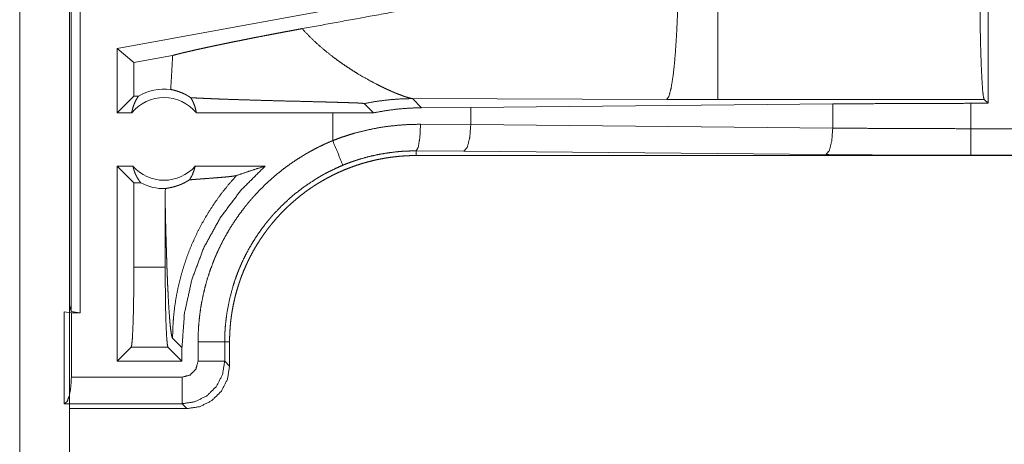
# Model space of a CAD drawing. Units: inches. Extents: x 39 to 105, y 14 to 164.
# Drawn here: x 96 to 98, y 17 to 17 of the extents above; entities that cross this region are included whole.
import ezdxf

# ---------------------------------------------------------------- set-up
doc = ezdxf.new("R2010")
doc.units = ezdxf.units.IN
doc.header["$MEASUREMENT"] = 0
doc.layers.add('1', color=7, linetype='Continuous', true_color=0xffffff)

msp = doc.modelspace()

# ---------------------------------------------------------------- linework, layer by layer
at = {"layer": '1', "color": 2, "linetype": 'Continuous', "lineweight": 18}
for p, q in [((96.3591, 16.9026), (96.3591, 18.2821)), ((96.3758, 18.28), (96.3758, 16.9005)), ((98.0781, 17.6859), (98.0781, 17.2935)), ((96.2625, 15.4885), (96.2625, 17.6645)), ((96.356, 17.6645), (96.356, 15.4885)), ((96.8493, 17.4701), (96.4452, 17.3962)), ((96.4452, 17.2755), (96.4452, 17.3962)), ((96.4766, 17.37), (96.4452, 17.3962)), ((96.5492, 17.3833), (96.4766, 17.37)), ((96.4766, 17.37), (96.4766, 17.3069)), ((96.4452, 17.2755), (96.4766, 17.3069)), ((96.4766, 17.3069), (96.485, 17.3069)), ((97.016, 17.2852), (96.9989, 17.3024)), ((96.9989, 17.3024), (97.4758, 17.3009)), ((97.4758, 17.3009), (97.5716, 17.3008)), ((97.5716, 17.3008), (98.0708, 17.3008)), ((98.0708, 17.3008), (98.0781, 17.2935)), ((96.9257, 17.2756), (96.9082, 17.293)), ((97.016, 17.2852), (97.1082, 17.2859)), ((97.1082, 17.2859), (97.7868, 17.2923)), ((97.1082, 17.2535), (97.1082, 17.2859)), ((97.7868, 17.2471), (97.7868, 17.2923)), ((98.0457, 17.2935), (98.0781, 17.2935)), ((98.0457, 17.2459), (98.0457, 17.2935)), ((96.4452, 17.2755), (96.4725, 17.2755)), ((96.5938, 17.2755), (96.8493, 17.2755)), ((96.8493, 17.2755), (96.9257, 17.2756)), ((96.8493, 17.2755), (96.8493, 17.2235)), ((97.014, 17.2542), (97.1082, 17.2535)), ((97.1082, 17.2535), (97.7868, 17.2471)), ((98.0457, 17.2459), (102.7812, 17.2459)), ((97.0952, 17.2035), (97.0058, 17.2042)), ((97.0058, 17.2042), (97.0058, 17.1955)), ((102.7812, 17.1955), (97.0058, 17.1955)), ((97.7739, 17.1972), (97.0952, 17.2035)), ((102.7812, 17.1959), (98.0457, 17.1959)), ((96.4452, 16.8097), (96.4452, 17.1755)), ((96.4452, 17.1755), (96.4748, 17.1755)), ((96.4452, 17.1755), (96.4766, 17.1441)), ((96.5915, 17.1755), (96.7226, 17.1755)), ((96.4766, 17.1441), (96.4766, 16.986)), ((96.4766, 17.1441), (96.4898, 17.1441)), ((96.5353, 17.1066), (96.5353, 16.986)), ((96.4766, 16.986), (96.5353, 16.986)), ((96.3591, 16.9026), (96.356, 16.9152)), ((96.346, 16.7296), (96.346, 16.9022)), ((96.346, 16.9022), (96.3594, 16.9005)), ((96.3758, 16.9005), (96.3591, 16.9026)), ((96.3594, 16.9005), (96.3594, 16.7796)), ((96.3594, 16.9005), (96.3758, 16.9005)), ((96.4715, 16.8361), (96.4452, 16.8097)), ((96.5404, 16.8361), (96.4715, 16.8361)), ((96.5404, 16.8361), (96.5668, 16.8097)), ((96.5491, 16.8526), (96.5668, 16.835)), ((96.5969, 16.8096), (96.5969, 16.8457)), ((96.6469, 16.8457), (96.6469, 16.8096)), ((96.6469, 16.8457), (96.656, 16.8457)), ((96.656, 16.8005), (96.656, 16.8457)), ((96.5668, 16.8097), (96.5668, 16.835)), ((96.5668, 16.8097), (96.4452, 16.8097)), ((96.6469, 16.8096), (96.656, 16.8005)), ((96.3594, 16.7796), (96.5669, 16.7796)), ((96.3465, 16.7296), (96.346, 16.7296)), ((96.5669, 16.7296), (96.3465, 16.7296)), ((96.576, 16.7205), (96.5669, 16.7296)), ((96.576, 16.7205), (96.356, 16.7205))]:
    msp.add_line(p, q, dxfattribs=at)
for radius, start, end in [(0.0934, 82.3426, 121.0232), (0.0777, 38.744, 141.256), (0.0777, 221.3424, 318.6576), (0.0934, 242.355, 271.5048)]:
    msp.add_arc((96.5331, 17.2268), radius, start, end, dxfattribs=at)
for points, knots in [([(97.4291, 17.551), (97.1666, 17.5023), (96.9126, 17.4556), (96.792, 17.4336)], [0, 0, 0.412054, 0.810672, 1, 1]), ([(97.4758, 17.3009), (97.4799, 17.3072), (97.4839, 17.3224), (97.4876, 17.3459), (97.4909, 17.3771), (97.4936, 17.4146), (97.4957, 17.4571), (97.497, 17.503), (97.4976, 17.5507)], [0, 0, 0.029763, 0.092094, 0.186777, 0.310836, 0.459908, 0.628629, 0.810868, 1, 1]), ([(97.5716, 17.3008), (97.5716, 17.3222), (97.5716, 17.3769), (97.5716, 17.457), (97.5716, 17.5506)], [0, 0, 0.085892, 0.304913, 0.625161, 1, 1]), ([(98.0708, 17.3008), (98.0693, 17.3059), (98.0679, 17.3181), (98.0666, 17.3371), (98.0654, 17.3622), (98.0643, 17.3929), (98.0635, 17.4281), (98.0629, 17.4669), (98.0625, 17.5081), (98.0624, 17.5506)], [0, 0, 0.021259, 0.070428, 0.146445, 0.247175, 0.369734, 0.51057, 0.665605, 0.830344, 1, 1]), ([(96.5492, 17.3833), (96.5529, 17.3843), (96.557, 17.3854), (96.5614, 17.3865), (96.5661, 17.3876), (96.5686, 17.3883), (96.5712, 17.3889), (96.5739, 17.3895), (96.5753, 17.3898), (96.5767, 17.3902), (96.5824, 17.3915), (96.5884, 17.3929), (96.5946, 17.3943), (96.6012, 17.3957), (96.6079, 17.3972), (96.615, 17.3987), (96.6223, 17.4003), (96.6298, 17.4019), (96.6337, 17.4027), (96.6376, 17.4035), (96.6416, 17.4044), (96.6456, 17.4052), (96.6538, 17.4069), (96.6621, 17.4086), (96.6706, 17.4103), (96.6792, 17.412), (96.688, 17.4138), (96.697, 17.4156), (96.7015, 17.4165), (96.7107, 17.4183), (96.7248, 17.421), (96.7342, 17.4228), (96.7437, 17.4246), (96.7532, 17.4264), (96.7628, 17.4282), (96.7725, 17.43), (96.7822, 17.4318), (96.792, 17.4336)], [0, 0, 0.015526, 0.032455, 0.050763, 0.070478, 0.080852, 0.091598, 0.102664, 0.108354, 0.114099, 0.137791, 0.162568, 0.188431, 0.215378, 0.243359, 0.272399, 0.302497, 0.333656, 0.349646, 0.36582, 0.38218, 0.398696, 0.432255, 0.466473, 0.501349, 0.536884, 0.573077, 0.609954, 0.628655, 0.666561, 0.724186, 0.762867, 0.801805, 0.840973, 0.880371, 0.919999, 0.959885, 1, 1]), ([(96.8514, 17.3795), (96.8356, 17.3919), (96.8203, 17.4052), (96.8057, 17.4191), (96.792, 17.4336)], [0, 0, 0.250655, 0.501992, 0.752235, 1, 1]), ([(96.5492, 17.3833), (96.5484, 17.3673), (96.5475, 17.3514), (96.5466, 17.3354), (96.5456, 17.3195)], [0, 0, 0.249954, 0.499942, 0.749956, 1, 1]), ([(96.8514, 17.3795), (96.8628, 17.3711), (96.8744, 17.3631), (96.8859, 17.3556), (96.8974, 17.3484)], [0, 0, 0.255394, 0.507904, 0.756495, 1, 1]), ([(96.8974, 17.3484), (96.9143, 17.3386), (96.9306, 17.3299), (96.9385, 17.3259), (96.9461, 17.3222), (96.9534, 17.3188), (96.9603, 17.3157)], [0, 0, 0.275637, 0.53669, 0.660583, 0.779399, 0.892737, 1, 1]), ([(96.5832, 17.304), (96.5805, 17.3058), (96.5779, 17.3074), (96.5765, 17.3082), (96.5752, 17.309), (96.5738, 17.3097), (96.5725, 17.3104), (96.5674, 17.3128), (96.5624, 17.3148), (96.5577, 17.3164), (96.5533, 17.3177), (96.5493, 17.3187), (96.5456, 17.3195)], [0, 0, 0.078528, 0.155388, 0.193246, 0.230712, 0.267556, 0.303905, 0.443584, 0.574141, 0.695286, 0.806844, 0.908472, 1, 1]), ([(96.9603, 17.3157), (96.9647, 17.3138), (96.9689, 17.3121)], [0, 0, 0.511768, 1, 1]), ([(96.485, 17.3069), (96.482, 17.3022), (96.4794, 17.2973), (96.4771, 17.2921), (96.4752, 17.2867), (96.4736, 17.2812), (96.4725, 17.2755)], [0, 0, 0.162993, 0.327744, 0.494001, 0.661651, 0.830371, 1, 1]), ([(96.5938, 17.2755), (96.5925, 17.2816), (96.5909, 17.2875), (96.5887, 17.2933), (96.5862, 17.2988), (96.5832, 17.304)], [0, 0, 0.202982, 0.404756, 0.605063, 0.803561, 1, 1]), ([(96.9083, 17.293), (96.9074, 17.2933), (96.9053, 17.2935), (96.9046, 17.2936), (96.9039, 17.2936), (96.9031, 17.2937), (96.9023, 17.2937), (96.9005, 17.2939), (96.8986, 17.294), (96.8966, 17.2941), (96.8944, 17.2942), (96.8922, 17.2943), (96.8898, 17.2944), (96.885, 17.2945), (96.8799, 17.2947), (96.8748, 17.2949), (96.8694, 17.2951), (96.864, 17.2952), (96.853, 17.2955), (96.8474, 17.2957), (96.836, 17.296), (96.8129, 17.2966), (96.7897, 17.2972), (96.7665, 17.2977), (96.7435, 17.2983), (96.7209, 17.2989), (96.6987, 17.2996), (96.6771, 17.3002), (96.6562, 17.3009), (96.6461, 17.3013), (96.6362, 17.3016), (96.6265, 17.302), (96.6172, 17.3024), (96.6149, 17.3025), (96.6103, 17.3027), (96.6081, 17.3028), (96.6037, 17.303), (96.5994, 17.3032), (96.5911, 17.3036), (96.5832, 17.304)], [0, 0, 0.002848, 0.009236, 0.011306, 0.013575, 0.015963, 0.018511, 0.023945, 0.029839, 0.036112, 0.042745, 0.049677, 0.056869, 0.071772, 0.087274, 0.103235, 0.119576, 0.136217, 0.170218, 0.187479, 0.222439, 0.293359, 0.36484, 0.43618, 0.5069, 0.576541, 0.644743, 0.711127, 0.775333, 0.806497, 0.836962, 0.866668, 0.895555, 0.902647, 0.916652, 0.923524, 0.937069, 0.950314, 0.975826, 1, 1]), ([(96.9083, 17.293), (96.9313, 17.2972), (96.9541, 17.3001), (96.9767, 17.3018), (96.9989, 17.3024)], [0, 0, 0.256713, 0.509097, 0.756896, 1, 1]), ([(96.9689, 17.3121), (96.9769, 17.309), (96.9839, 17.3064)], [0, 0, 0.531734, 1, 1]), ([(96.9839, 17.3064), (96.99, 17.3045), (96.995, 17.3031)], [0, 0, 0.551753, 1, 1]), ([(96.995, 17.3031), (96.9971, 17.3027), (96.9989, 17.3024)], [0, 0, 0.543736, 1, 1]), ([(96.9257, 17.2756), (96.9482, 17.2797), (96.9707, 17.2827), (96.9933, 17.2845), (97.016, 17.2852)], [0, 0, 0.251397, 0.5014, 0.750728, 1, 1]), ([(97.7869, 17.2923), (97.872, 17.2929), (97.9585, 17.2933), (98.0457, 17.2935)], [0, 0, 0.329079, 0.663258, 1, 1]), ([(96.8494, 17.2235), (96.8593, 17.2273), (96.8693, 17.2308), (96.8744, 17.2325), (96.8795, 17.2341), (96.8846, 17.2357), (96.8897, 17.2372), (96.9101, 17.2425), (96.9307, 17.2468), (96.9514, 17.2501), (96.9722, 17.2524), (96.9931, 17.2538), (97.014, 17.2542)], [0, 0, 0.063185, 0.126341, 0.157925, 0.189509, 0.221098, 0.25265, 0.37823, 0.503007, 0.627325, 0.751393, 0.875528, 1, 1]), ([(97.014, 17.2542), (97.0128, 17.2297), (97.0098, 17.2114), (97.0058, 17.2042)], [0, 0, 0.47824, 0.838148, 1, 1]), ([(97.0952, 17.2035), (97.1016, 17.2108), (97.1063, 17.229), (97.1082, 17.2535)], [0, 0, 0.181614, 0.536414, 1, 1]), ([(97.7739, 17.1972), (97.7803, 17.2044), (97.785, 17.2226), (97.7869, 17.2471)], [0, 0, 0.181613, 0.536439, 1, 1]), ([(97.7869, 17.2471), (97.872, 17.2464), (97.9585, 17.246), (98.0457, 17.2459)], [0, 0, 0.32908, 0.663259, 1, 1]), ([(98.0457, 17.1959), (98.0457, 17.2032), (98.0457, 17.2459)], [0, 0, 0.145337, 1, 1]), ([(96.5969, 16.8457), (96.5972, 16.8609), (96.598, 16.8759), (96.5994, 16.8908), (96.6013, 16.9057), (96.6038, 16.9204), (96.6068, 16.935), (96.6103, 16.9495), (96.6143, 16.9639), (96.6189, 16.9782), (96.6241, 16.9924), (96.6255, 16.996), (96.6269, 16.9995), (96.6283, 17.003), (96.6298, 17.0065), (96.6328, 17.0134), (96.636, 17.0203), (96.6427, 17.0338), (96.6498, 17.047), (96.6574, 17.0599), (96.6655, 17.0725), (96.6741, 17.0849), (96.6831, 17.0969), (96.6878, 17.1028), (96.6926, 17.1086), (96.695, 17.1115), (96.6975, 17.1144), (96.7, 17.1173), (96.7026, 17.1201), (96.7129, 17.1311), (96.7236, 17.1417), (96.7347, 17.1519), (96.7461, 17.1616), (96.7578, 17.1709), (96.7699, 17.1798), (96.7824, 17.1882), (96.7952, 17.1962), (96.7984, 17.1982), (96.8017, 17.2001), (96.805, 17.2019), (96.8083, 17.2038), (96.815, 17.2074), (96.8217, 17.2109), (96.8354, 17.2175), (96.8494, 17.2235)], [0, 0, 0.031448, 0.062712, 0.093841, 0.124878, 0.155863, 0.186835, 0.217844, 0.248922, 0.280117, 0.311472, 0.319343, 0.327221, 0.335105, 0.342972, 0.35868, 0.37435, 0.405597, 0.436752, 0.467862, 0.498979, 0.530124, 0.561359, 0.577016, 0.59271, 0.600582, 0.608457, 0.61634, 0.624216, 0.655621, 0.686877, 0.718049, 0.74917, 0.78027, 0.811411, 0.842623, 0.873965, 0.881824, 0.889688, 0.897573, 0.905449, 0.921217, 0.936968, 0.96847, 1, 1]), ([(96.8494, 17.2235), (96.8587, 17.2009), (96.8685, 17.1774)], [0, 0, 0.490213, 1, 1]), ([(96.656, 16.8457), (96.6561, 16.8544), (96.6564, 16.863), (96.657, 16.8715), (96.6577, 16.8801), (96.6586, 16.8886), (96.6598, 16.897), (96.6611, 16.9055), (96.6627, 16.9139), (96.6645, 16.9222), (96.6664, 16.9305), (96.6686, 16.9388), (96.671, 16.9471), (96.6723, 16.9512), (96.6736, 16.9553), (96.6743, 16.9574), (96.675, 16.9594), (96.6757, 16.9615), (96.6764, 16.9635), (96.6794, 16.9716), (96.6826, 16.9796), (96.686, 16.9875), (96.6896, 16.9953), (96.6933, 17.0029), (96.6972, 17.0105), (96.7013, 17.018), (96.7056, 17.0254), (96.7101, 17.0327), (96.7148, 17.0398), (96.7196, 17.0469), (96.7247, 17.0539), (96.7272, 17.0573), (96.7299, 17.0608), (96.7326, 17.0642), (96.7353, 17.0675), (96.7408, 17.0741), (96.7465, 17.0806), (96.7524, 17.0869), (96.7583, 17.093), (96.7645, 17.099), (96.7707, 17.1048), (96.7771, 17.1104), (96.7836, 17.1159), (96.7903, 17.1213), (96.7971, 17.1265), (96.8041, 17.1315), (96.8112, 17.1364), (96.8148, 17.1388), (96.8184, 17.1411), (96.8202, 17.1423), (96.8221, 17.1434), (96.8239, 17.1445), (96.8258, 17.1456), (96.8332, 17.15), (96.8407, 17.1541), (96.8483, 17.1581), (96.856, 17.1618), (96.8638, 17.1654), (96.8716, 17.1688), (96.8796, 17.1719), (96.8876, 17.1749), (96.8956, 17.1777), (96.9038, 17.1803), (96.9121, 17.1827), (96.9204, 17.1849), (96.9246, 17.186), (96.9288, 17.1869), (96.933, 17.1879), (96.9373, 17.1887), (96.9457, 17.1903), (96.9542, 17.1917), (96.9628, 17.1928), (96.9713, 17.1938), (96.9799, 17.1945), (96.9885, 17.1951), (96.9971, 17.1954), (97.0058, 17.1955)], [0, 0, 0.01573, 0.031408, 0.047036, 0.062628, 0.078194, 0.093742, 0.109283, 0.124822, 0.140374, 0.155945, 0.171548, 0.187186, 0.195022, 0.202874, 0.206806, 0.210742, 0.21468, 0.218614, 0.234332, 0.249997, 0.265616, 0.281199, 0.29676, 0.312308, 0.327843, 0.343387, 0.358941, 0.37452, 0.390125, 0.405777, 0.413619, 0.42148, 0.429349, 0.437222, 0.452925, 0.46858, 0.484187, 0.499768, 0.51533, 0.530867, 0.546406, 0.561949, 0.577512, 0.593097, 0.60871, 0.624379, 0.632229, 0.640091, 0.644028, 0.647973, 0.651907, 0.655838, 0.671519, 0.687169, 0.702764, 0.718338, 0.73389, 0.749428, 0.764975, 0.780517, 0.796084, 0.811675, 0.827311, 0.842988, 0.850844, 0.858714, 0.866586, 0.874461, 0.890168, 0.905854, 0.921519, 0.937185, 0.95286, 0.968542, 0.984252, 1, 1]), ([(97.0058, 17.2042), (97.0057, 17.2042), (97.0055, 17.2042), (97.0054, 17.2042), (97.0052, 17.2042), (97.005, 17.2042), (97.0047, 17.2042), (97.0036, 17.2042), (97.0025, 17.2042), (97.0014, 17.2042), (96.9992, 17.2042), (96.997, 17.2041), (96.9927, 17.204), (96.9883, 17.2039), (96.9796, 17.2034), (96.9709, 17.2027), (96.9535, 17.2006), (96.9363, 17.1977), (96.9191, 17.194), (96.902, 17.1893), (96.8978, 17.188), (96.8935, 17.1866), (96.8893, 17.1852), (96.8851, 17.1838), (96.8767, 17.1807), (96.8685, 17.1774)], [0, 0, 0.000971, 0.001941, 0.002912, 0.003883, 0.005824, 0.007765, 0.015577, 0.023342, 0.031107, 0.046638, 0.06217, 0.093241, 0.12423, 0.186216, 0.248166, 0.372104, 0.496313, 0.621112, 0.74679, 0.778407, 0.810058, 0.841739, 0.873361, 0.936648, 1, 1]), ([(98.0457, 17.1959), (97.9542, 17.1961), (97.8633, 17.1965), (97.7739, 17.1972)], [0, 0, 0.336731, 0.670926, 1, 1]), ([(96.4898, 17.1441), (96.4868, 17.1479), (96.4841, 17.1521), (96.4816, 17.1564), (96.4794, 17.1609), (96.4776, 17.1657), (96.476, 17.1705), (96.4748, 17.1755)], [0, 0, 0.139074, 0.279559, 0.421388, 0.564506, 0.708716, 0.853999, 1, 1]), ([(96.5668, 16.835), (96.5714, 16.8992), (96.5851, 16.962), (96.6076, 17.0223), (96.6385, 17.0787), (96.6771, 17.1301), (96.7226, 17.1755)], [0, 0, 0.166718, 0.333413, 0.500082, 0.666732, 0.833365, 1, 1]), ([(96.5915, 17.1755), (96.5901, 17.17), (96.5883, 17.1647), (96.5862, 17.1595), (96.5837, 17.1546), (96.5808, 17.1499)], [0, 0, 0.20308, 0.404859, 0.605177, 0.803578, 1, 1]), ([(96.8685, 17.1774), (96.8563, 17.172), (96.8443, 17.1663), (96.8383, 17.1632), (96.8325, 17.1601), (96.8296, 17.1584), (96.8267, 17.1568), (96.8238, 17.1551), (96.821, 17.1534), (96.7988, 17.139), (96.7779, 17.1231), (96.7582, 17.1056), (96.7398, 17.0867), (96.7375, 17.0842), (96.7353, 17.0817), (96.7332, 17.0792), (96.731, 17.0767), (96.7268, 17.0716), (96.7227, 17.0664), (96.7148, 17.0558), (96.7073, 17.045), (96.7002, 17.034), (96.6935, 17.0227), (96.6872, 17.0111), (96.6813, 16.9993), (96.6786, 16.9933), (96.6759, 16.9872), (96.6746, 16.9841), (96.6733, 16.9811), (96.6721, 16.978), (96.6709, 16.9749), (96.6663, 16.9624), (96.6623, 16.9499), (96.6556, 16.9244), (96.6508, 16.8986), (96.6491, 16.8855), (96.6478, 16.8723), (96.6476, 16.869), (96.6474, 16.8657), (96.6472, 16.8624), (96.6471, 16.859), (96.6469, 16.8524), (96.6469, 16.8457)], [0, 0, 0.031489, 0.062953, 0.078682, 0.094424, 0.102301, 0.110167, 0.118037, 0.125881, 0.188342, 0.250497, 0.312696, 0.37526, 0.383134, 0.39101, 0.398875, 0.406729, 0.422409, 0.438051, 0.469246, 0.500351, 0.531429, 0.562499, 0.593617, 0.624817, 0.640465, 0.656148, 0.664009, 0.671879, 0.679754, 0.687622, 0.718963, 0.75018, 0.812368, 0.874539, 0.905721, 0.937028, 0.944879, 0.952742, 0.960615, 0.968493, 0.984246, 1, 1]), ([(96.7226, 17.1755), (96.7046, 17.1699), (96.6868, 17.1641), (96.6692, 17.1581)], [0, 0, 0.335517, 0.669067, 1, 1]), ([(96.5356, 17.1334), (96.5365, 17.1337), (96.5377, 17.1339), (96.5392, 17.1342), (96.5409, 17.1345), (96.5429, 17.1349), (96.5451, 17.1353), (96.5476, 17.1359), (96.5503, 17.1365), (96.5532, 17.1373), (96.5564, 17.1383), (96.5598, 17.1394), (96.5635, 17.1408), (96.5645, 17.1412), (96.5654, 17.1416), (96.5664, 17.1421), (96.5674, 17.1425), (96.5695, 17.1435), (96.5716, 17.1445), (96.5738, 17.1457), (96.5761, 17.147), (96.5784, 17.1484), (96.5808, 17.1499)], [0, 0, 0.019585, 0.044769, 0.075476, 0.111763, 0.153284, 0.200107, 0.252044, 0.309355, 0.372186, 0.440593, 0.515106, 0.596223, 0.617677, 0.639508, 0.661744, 0.684524, 0.731332, 0.780179, 0.831288, 0.884698, 0.940814, 1, 1]), ([(96.6692, 17.1581), (96.6545, 17.1415), (96.6407, 17.1242), (96.6278, 17.1063), (96.6158, 17.0878), (96.6049, 17.069), (96.5949, 17.0497), (96.5859, 17.0302), (96.5779, 17.0104), (96.571, 16.9905), (96.565, 16.9705), (96.56, 16.9505), (96.556, 16.9306), (96.553, 16.9108), (96.5508, 16.8911), (96.5496, 16.8717), (96.5491, 16.8526)], [0, 0, 0.066041, 0.131939, 0.197609, 0.262981, 0.327979, 0.392528, 0.456567, 0.520014, 0.582816, 0.644916, 0.706254, 0.766788, 0.826461, 0.885248, 0.943103, 1, 1]), ([(96.6692, 17.1581), (96.6671, 17.1576), (96.6641, 17.157), (96.6602, 17.1565), (96.6557, 17.156), (96.6506, 17.1554), (96.645, 17.1549), (96.6421, 17.1547), (96.6391, 17.1544), (96.636, 17.1542), (96.6328, 17.1539), (96.6264, 17.1534), (96.6198, 17.1529), (96.6065, 17.1519), (96.5999, 17.1514), (96.5934, 17.1509), (96.587, 17.1504), (96.5808, 17.1499)], [0, 0, 0.024408, 0.059044, 0.102723, 0.154031, 0.211745, 0.274785, 0.307982, 0.342057, 0.377007, 0.412614, 0.485361, 0.559569, 0.709593, 0.784239, 0.857862, 0.929953, 1, 1]), ([(96.5356, 17.1334), (96.5354, 17.12), (96.5353, 17.1066)], [0, 0, 0.499931, 1, 1]), ([(96.5353, 17.1066), (96.5359, 17.0822), (96.5364, 17.0583), (96.5367, 17.0466), (96.537, 17.035), (96.5374, 17.0236), (96.5377, 17.0125), (96.5381, 17.0015), (96.5384, 16.9908), (96.5388, 16.9803), (96.5392, 16.9701), (96.5396, 16.9602), (96.54, 16.9506), (96.5405, 16.9414), (96.5409, 16.9325), (96.5418, 16.9158), (96.5428, 16.9008), (96.5438, 16.8875), (96.5448, 16.8761), (96.5459, 16.8669), (96.5469, 16.8598), (96.548, 16.855), (96.5491, 16.8526)], [0, 0, 0.095669, 0.189522, 0.235605, 0.281037, 0.325748, 0.369669, 0.412736, 0.454865, 0.495987, 0.536039, 0.574937, 0.612604, 0.648971, 0.683968, 0.74954, 0.808723, 0.860956, 0.905672, 0.942356, 0.970519, 0.989772, 1, 1]), ([(96.4716, 16.8361), (96.4727, 16.8408), (96.4738, 16.8525), (96.4747, 16.8706), (96.4755, 16.8943), (96.4761, 16.9223), (96.4765, 16.9534), (96.4766, 16.986)], [0, 0, 0.032425, 0.110643, 0.231327, 0.388789, 0.575508, 0.782546, 1, 1]), ([(96.5353, 16.986), (96.5355, 16.9534), (96.5358, 16.9223), (96.5364, 16.8943), (96.5372, 16.8706), (96.5382, 16.8525), (96.5393, 16.8408), (96.5404, 16.8361)], [0, 0, 0.217454, 0.424492, 0.611211, 0.768673, 0.889357, 0.967575, 1, 1]), ([(96.5969, 16.8457), (96.6214, 16.8457), (96.6469, 16.8457)], [0, 0, 0.490229, 1, 1]), ([(96.5669, 16.7796), (96.5819, 16.7836), (96.5929, 16.7946), (96.5969, 16.8096)], [0, 0, 0.333349, 0.666678, 1, 1]), ([(96.6469, 16.8096), (96.6429, 16.7849), (96.6316, 16.7626), (96.6139, 16.7449), (96.5916, 16.7336), (96.5669, 16.7296)], [0, 0, 0.199995, 0.399998, 0.599988, 0.799986, 1, 1]), ([(96.576, 16.7205), (96.6008, 16.7244), (96.623, 16.7358), (96.6407, 16.7535), (96.6521, 16.7757), (96.656, 16.8005)], [0, 0, 0.200045, 0.400001, 0.599983, 0.799968, 1, 1]), ([(96.6469, 16.8096), (96.6396, 16.8096), (96.5969, 16.8096)], [0, 0, 0.145388, 1, 1]), ([(96.3594, 16.7796), (96.3584, 16.7609), (96.3556, 16.7449), (96.3515, 16.7339), (96.3465, 16.7296)], [0, 0, 0.351914, 0.656692, 0.876546, 1, 1]), ([(96.5669, 16.7296), (96.5669, 16.7369), (96.5669, 16.7796)], [0, 0, 0.145337, 1, 1])]:
    msp.add_open_spline(points, degree=1, knots=knots, dxfattribs=at)

doc.saveas('drawing.dxf')
